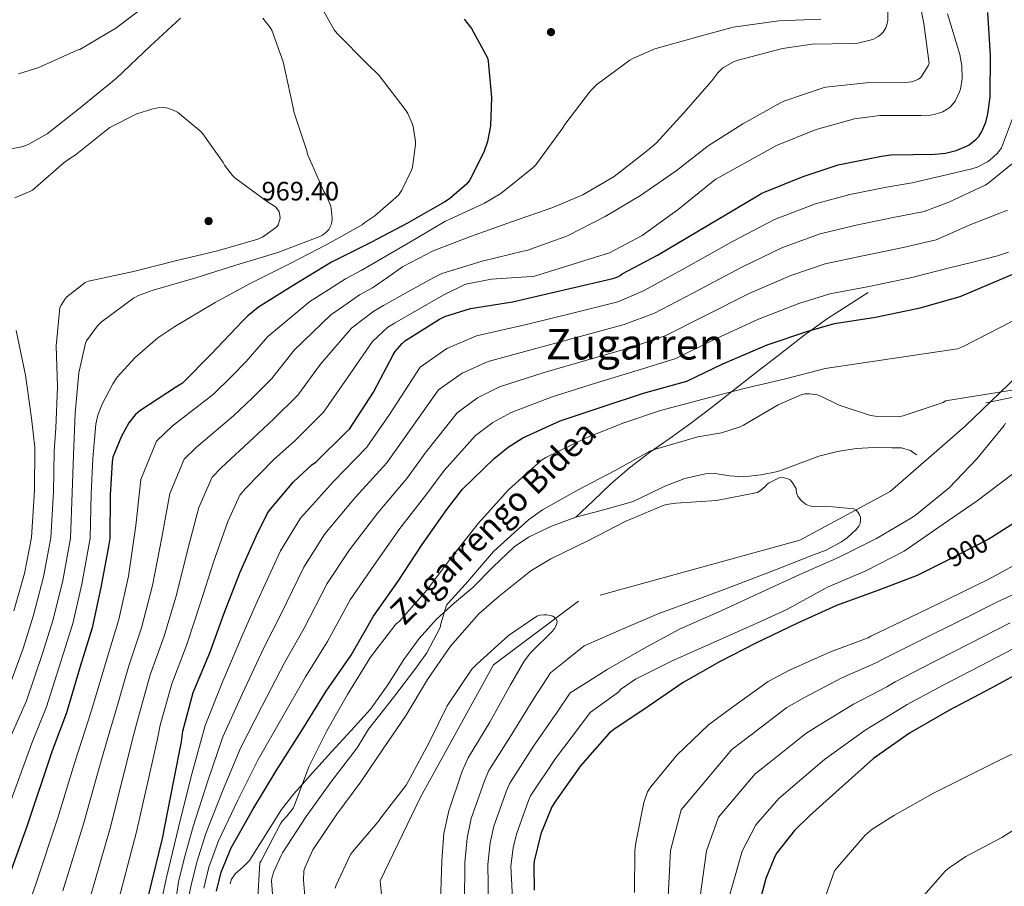
# Model space of a CAD drawing. Extents: x 613878 to 620752, y 757347 to 762090.
# Drawn here: x 616029 to 616399, y 761438 to 761764 of the extents above; entities that cross this region are included whole.
import ezdxf
from ezdxf.enums import TextEntityAlignment as Align

# ---------------------------------------------------------------- set-up
doc = ezdxf.new("R2010")
doc.units = 0
doc.header["$MEASUREMENT"] = 0
doc.linetypes.add('DGN Style 3', pattern=[109.017328, 77.86952000000001, -31.147808])
doc.linetypes.add('DGN Style 5', pattern=[54.508663999999996, 23.360856, -31.147808])
for name, color, linetype in [('Nivel 11', 7, 'Continuous'), ('Nivel 21', 7, 'Continuous'), ('Nivel 22', 7, 'Continuous'), ('Nivel 4', 7, 'Continuous'), ('Nivel 41', 7, 'Continuous'), ('Nivel 44', 7, 'Continuous'), ('Nivel 45', 7, 'Continuous'), ('Nivel 5', 7, 'Continuous'), ('Nivel 7', 7, 'Continuous')]:
    doc.layers.add(name, color=color, linetype=linetype)
doc.styles.add('Style-arial', font='arial.shx', dxfattribs={"bigfont": 'arialbig.shx'})
doc.styles.add('Style-ariali', font='ariali.shx', dxfattribs={"bigfont": 'arialibig.shx'})
doc.styles.add('Style-times', font='times.shx', dxfattribs={"bigfont": 'timesbig.shx'})

# ---------------------------------------------------------------- blocks, each defined once
blk = doc.blocks.new('5PATER')
at = {"layer": 'Nivel 7', "linetype": 'Continuous', "lineweight": 0}
h = blk.add_hatch(color=53, dxfattribs=at)
edge = h.paths.add_edge_path()
edge.add_ellipse((0, 0), major_axis=(-1.083559295121534, -1.122547573825238), ratio=0.999459952877763, start_angle=0, end_angle=360)

msp = doc.modelspace()

# ---------------------------------------------------------------- linework, layer by layer
at = {"layer": 'Nivel 11', "color": 142, "linetype": 'DGN Style 3', "lineweight": 13}
for points in [[(616412.521, 761637.7209999999, 893.351), (616384.6869999999, 761610.8700000001, 890), (616356.5260000001, 761586.311, 888.186), (616322.47, 761567.973, 885), (616239.2960000001, 761545.051, 882.362), (616207.328, 761521.1410000001, 880), (616179.821, 761471.342, 880), (616164.7579999999, 761439.8900000001, 878.155), (616169.3589999999, 761393.585, 875)], [(616392.453, 761619.605, 890), (616426.2609999999, 761626.649, 894.991), (616481.9040000001, 761616.084, 895), (616522.051, 761599.179, 900), (616561.493, 761578.754, 905), (616614.318, 761566.0760000001, 910)]]:
    msp.add_polyline3d(points, dxfattribs=at)
at = {"layer": 'Nivel 21', "color": 7, "linetype": 'DGN Style 3', "lineweight": 0}
for points in [[(616238.315, 761576.587, 885.903), (616244.8430000001, 761582.7949999999, 887.279), (616251.371, 761589.003, 888.655), (616258.5090000001, 761595.1680000001, 889.943), (616266.027, 761600.9070000001, 891.087), (616273.777, 761606.324, 891.976), (616281.4510000001, 761611.787, 892.943), (616289.163, 761617.7579999999, 894.6370000000001), (616296.875, 761623.7550000001, 896.399), (616306.119, 761630.9539999999, 898.157), (616315.371, 761638.155, 899.855), (616323.98, 761644.9340000001, 901.479), (616332.9070000001, 761651.3389999999, 902.735), (616340.523, 761656.2350000001, 903.407), (616348.139, 761661.131, 904.0790000000001)], [(616238.315, 761576.587, 885.903), (616249.149, 761579.46, 885.633), (616259.8829999999, 761582.4750000001, 885.647), (616265.828, 761585.3300000001, 885.7280000000001), (616271.787, 761588.2990000001, 885.903), (616279.321, 761591.094, 886.384), (616287.0830000001, 761592.9070000001, 886.863), (616290.6740000001, 761592.969, 886.95), (616296.085, 761592.1400000001, 886.98), (616301.483, 761591.7550000001, 886.927), (616307.8759999999, 761592.4610000001, 886.6270000000001), (616314.219, 761593.8030000001, 886.415), (616321.9809999999, 761596.6950000001, 886.63), (616329.7069999999, 761599.5630000001, 886.991), (616336.672, 761601.247, 887.331), (616343.723, 761602.379, 887.759), (616350.4070000001, 761602.774, 888.309), (616357.0989999999, 761602.699, 888.9110000000001), (616360.7390000001, 761602.6640000001, 889.399), (616364.075, 761601.675, 889.615), (616365.291, 761600.8430000001, 889.519), (616366.507, 761600.0109999999, 889.423)], [(616108.372, 761438.7, 899.398), (616108.7790000001, 761440.459, 899.279), (616110.209, 761442.567, 899.192), (616113.021, 761445.0079999999, 899.111), (616115.6270000001, 761447.5630000001, 898.703), (616123.591, 761460.2860000001, 896.845), (616127.6300000001, 761466.648, 895.979), (616132.203, 761472.587, 895.3000000000001), (616135.48, 761476.26, 895), (616139.2790000001, 761480.5179999999, 894.83), (616146.4110000001, 761488.395, 894.9), (616153.7960000001, 761496.3740000001, 895.226), (616161.131, 761504.395, 895.503), (616167.592, 761513.581, 894.3870000000001), (616173.611, 761523.0830000001, 892.943), (616179.425, 761530.9369999999, 891.4350000000001), (616185.835, 761538.315, 889.999), (616192.6100000001, 761544.355, 889.124), (616199.531, 761550.219, 888.527), (616207.2150000001, 761557.9010000001, 888.015), (616215.1470000001, 761565.4510000001, 887.503), (616220.456, 761569.121, 887.116), (616229.1810000001, 761573.271, 886.46), (616238.315, 761576.587, 885.903)]]:
    msp.add_polyline3d(points, dxfattribs=at)
at = {"layer": 'Nivel 22', "color": 30, "linetype": 'DGN Style 5', "lineweight": 30, "elevation": 900, "flags": 128}
msp.add_lwpolyline([(616394.6200000001, 761568.9950000001), (616393.3430000001, 761568.1910000001), (616376.3459999999, 761559.571)], dxfattribs=at)
at = {"layer": 'Nivel 4', "color": 30, "linetype": 'Continuous', "lineweight": 30, "flags": 128}
for points, elevation in [([(616076.223, 761428.6070000001), (616082.8470000001, 761455.807), (616087.0390000001, 761476.9269999999), (616089.983, 761492.095), (616090.527, 761496.159), (616094.3670000001, 761510.6229999999), (616100.639, 761525.631), (616106.0789999999, 761540.5430000001), (616111.9029999999, 761555.679), (616118.271, 761569.663), (616122.335, 761578.047), (616123.2949999999, 761579.5190000001), (616132.1270000001, 761589.919), (616139.1669999999, 761596.351), (616140.479, 761597.2790000001), (616152.0630000001, 761608.639), (616153.119, 761609.727), (616162.2069999999, 761623.615), (616169.5989999999, 761637.631), (616170.399, 761638.879), (616172.959, 761641.8870000001), (616174.2390000001, 761643.007), (616186.9750000001, 761651.0390000001), (616188.9909999999, 761652.0630000001), (616198.719, 761655.007), (616214.4310000001, 761657.567), (616252.2550000001, 761666.3030000001), (616254.111, 761666.943), (616254.943, 761667.4550000001), (616255.6470000001, 761668.0630000001), (616268.9269999999, 761675.135), (616306.6229999999, 761697.439), (616308.2550000001, 761698.3670000001), (616323.743, 761704.639), (616336.9269999999, 761709.023), (616353.183, 761712.287), (616356.703, 761712.8630000001), (616373.2790000001, 761713.119), (616377.2790000001, 761713.439), (616381.2790000001, 761714.399), (616384.895, 761715.9029999999), (616386.1429999999, 761716.639), (616388.831, 761718.719), (616389.7590000001, 761719.7749999999), (616390.879, 761721.567), (616392.3829999999, 761725.1510000001), (616393.247, 761728.2550000001), (616394.111, 761734.527), (616394.2390000001, 761750.111), (616393.1510000001, 761766.399)], 925), ([(616196.3189999999, 761763.8389999999), (616199.071, 761760.3189999999), (616205.087, 761749.3430000001), (616205.375, 761748.031), (616206.591, 761734.4310000001), (616206.175, 761723.679), (616205.0549999999, 761717.8230000001), (616203.743, 761713.855), (616198.335, 761703.199), (616197.183, 761701.855), (616190.783, 761696.223), (616189.087, 761695.1670000001), (616174.9750000001, 761687.135), (616161.4709999999, 761679.9990000001), (616146.399, 761672.415), (616132.0630000001, 761663.7110000001), (616118.943, 761655.5830000001), (616114.9110000001, 761652.3189999999), (616112.959, 761650.271), (616101.2150000001, 761637.8870000001), (616090.335, 761627.0390000001), (616088.1910000001, 761625.567), (616074.335, 761616.639), (616072.639, 761615.071), (616070.2390000001, 761612.031), (616067.423, 761607.1030000001), (616064.2550000001, 761599.1030000001), (616063.935, 761597.375), (616063.199, 761584.895), (616063.007, 761568.575), (616062.591, 761565.5989999999), (616059.743, 761550.1429999999), (616056.479, 761534.9750000001), (616051.967, 761520.5109999999), (616046.783, 761503.0390000001), (616041.3430000001, 761488.703), (616031.871, 761460.287), (616012.831, 761407.679)], 950), ([(616103.135, 761435.935), (616104.9269999999, 761443.1030000001), (616108.6710000001, 761452.287), (616116.831, 761466.7509999999), (616125.567, 761481.247), (616135.199, 761496.351), (616144.4469999999, 761511.135), (616153.7590000001, 761524.7350000001), (616162.2069999999, 761539.327), (616171.487, 761552.479), (616180.479, 761566.3670000001), (616189.791, 761579.487), (616195.7110000001, 761587.1030000001), (616207.551, 761598.6869999999), (616212.7990000001, 761602.943), (616218.3670000001, 761606.399), (616232.415, 761612.7990000001), (616248.5109999999, 761618.2069999999), (616263.743, 761623.199), (616278.591, 761627.3589999999), (616279.967, 761627.7749999999), (616293.5349999999, 761634.2390000001), (616310.2069999999, 761641.3430000001), (616325.183, 761646.3670000001), (616335.5830000001, 761649.375), (616351.007, 761651.8389999999), (616367.743, 761655.3589999999), (616382.8470000001, 761659.5830000001), (616397.5989999999, 761665.8230000001), (616411.551, 761671.7749999999)], 900), ([(616406.399, 761576.415), (616394.6200000001, 761568.9950000001)], 900), ([(616376.3459999999, 761559.571), (616366.591, 761554.6229999999), (616351.807, 761549.0549999999), (616336.351, 761543.3910000001), (616321.375, 761536.6070000001), (616306.0149999999, 761529.2150000001), (616292.287, 761522.175), (616278.655, 761514.4310000001), (616265.8870000001, 761505.727), (616252.5430000001, 761496.7990000001), (616250.783, 761495.3589999999), (616240.031, 761483.071), (616230.8470000001, 761470.1429999999), (616229.311, 761467.6470000001), (616225.183, 761457.5349999999)], 900), ([(616407.906, 761519.551), (616394.399, 761512.287), (616378.591, 761503.967), (616363.7749999999, 761495.423), (616350.2069999999, 761485.919), (616337.311, 761474.3670000001), (616326.111, 761464.351), (616320.4469999999, 761458.7509999999), (616313.8870000001, 761450.399), (616313.087, 761449.0549999999), (616309.663, 761440.7990000001), (616305.791, 761426.111)], 925), ([(616225.183, 761457.5349999999), (616222.655, 761447.2949999999), (616222.463, 761445.663), (616222.655, 761436.3829999999)], 900)]:
    msp.add_lwpolyline(points, dxfattribs=dict(at, elevation=elevation))
at = {"layer": 'Nivel 5', "color": 30, "linetype": 'Continuous', "lineweight": 0, "flags": 128}
for points, elevation in [([(616366.021, 761778.288), (616369.1570000001, 761762.256), (616371.173, 761747.1840000001), (616370.7890000001, 761746.2239999999), (616368.0050000001, 761741.936), (616367.1410000001, 761741.2960000001), (616365.605, 761740.6240000001), (616364.517, 761740.304), (616363.3330000001, 761740.1440000001), (616347.4610000001, 761739.952), (616332.2609999999, 761738.3200000001), (616331.237, 761738.064), (616316.453, 761733.0079999999), (616315.237, 761732.3999999999), (616301.0930000001, 761724.496), (616288.037, 761716.24), (616275.973, 761706.8), (616262.565, 761697.4880000001), (616249.317, 761689.6159999999), (616235.1410000001, 761682.3840000001), (616219.8770000001, 761676.912)], 935), ([(616355.685, 761777.648), (616355.6529999999, 761763.408), (616355.2690000001, 761761.648), (616354.821, 761760.5279999999), (616353.8289999999, 761758.9920000001), (616352.933, 761758.0959999999), (616351.909, 761757.328), (616350.213, 761756.368), (616348.997, 761755.888), (616344.3570000001, 761754.8319999999), (616342.3090000001, 761754.6400000001), (616327.173, 761754.3840000001), (616316.0050000001, 761752.7520000001), (616299.301, 761748.4639999999), (616297.861, 761747.888), (616293.605, 761745.52), (616291.717, 761743.696), (616289.413, 761740.656), (616278.821, 761728.4639999999), (616268.517, 761717.264), (616265.2209999999, 761714.5120000001), (616252.7409999999, 761704.72), (616240.9010000001, 761697.808), (616229.669, 761693.0719999999)], 940), ([(616139.685, 761773.737), (616147.3970000001, 761759.881), (616148.4850000001, 761758.4410000001), (616159.973, 761746.8570000001), (616164.325, 761742.601), (616174.0530000001, 761729.8970000001), (616175.1089999999, 761728.361), (616176.8049999999, 761724.649), (616177.1570000001, 761723.497), (616178.021, 761717.801), (616178.0530000001, 761716.649), (616176.837, 761708.2010000001), (616176.4850000001, 761707.0490000001), (616172.9010000001, 761699.5930000001), (616171.621, 761697.673), (616162.757, 761689.8970000001), (616158.885, 761687.337), (616157.9890000001, 761686.5689999999), (616144.709, 761679.1130000001), (616131.1089999999, 761672.105), (616115.8770000001, 761664.425), (616102.6610000001, 761657.257), (616087.5249999999, 761648.233), (616081.125, 761644.041), (616072.4210000001, 761636.5530000001), (616065.8289999999, 761629.2250000001), (616064.1329999999, 761626.7930000001), (616060.1329999999, 761619.1130000001), (616058.5970000001, 761614.953), (616057.861, 761611.5930000001), (616056.6710000001, 761598.72), (616056.0819999999, 761585.315), (616055.6529999999, 761568.662), (616052.544, 761551.469), (616049.0970000001, 761536.564), (616044.791, 761522.7490000001), (616039.2380000001, 761505.277), (616033.6780000001, 761491.611), (616023.375, 761463.119)], 955), ([(616028.6769999999, 761743.2409999999), (616036.3570000001, 761745.6089999999), (616050.7890000001, 761752.1370000001), (616051.7490000001, 761752.4569999999), (616065.2849999999, 761760.3929999999), (616078.0530000001, 761770.1529999999)], 955), ([(616019.2050000001, 761713.7050000001), (616030.5009999999, 761716.0090000001), (616032.645, 761716.777), (616039.4610000001, 761720.713), (616051.9410000001, 761730.537), (616065.605, 761741.673), (616078.213, 761753.6410000001), (616089.605, 761764.2650000001)], 960), ([(616120.581, 761764.2650000001), (616123.365, 761760.649), (616123.9410000001, 761759.6570000001), (616128.2930000001, 761747.753), (616131.7490000001, 761731.689), (616132.3570000001, 761728.649), (616137.0930000001, 761714.3770000001), (616137.413, 761713.065), (616143.557, 761698.9850000001), (616144.4850000001, 761697.4170000001), (616146.021, 761693.8330000001), (616146.3090000001, 761692.777), (616146.6610000001, 761688.9369999999), (616146.565, 761687.4650000001), (616146.3090000001, 761686.537), (616145.3489999999, 761684.777), (616144.325, 761683.625), (616143.013, 761682.665), (616141.9890000001, 761682.121), (616126.277, 761676.169), (616110.469, 761671.337), (616095.429, 761666.537), (616079.365, 761661.993), (616073.861, 761659.913), (616071.973, 761658.889), (616059.845, 761649.9610000001), (616058.405, 761648.585), (616054.341, 761642.8570000001), (616053.925, 761642.0249999999), (616051.429, 761630.825), (616049.9890000001, 761615.6570000001), (616049.4070000001, 761600.065), (616048.9650000001, 761585.7350000001), (616048.2990000001, 761568.7479999999), (616045.3459999999, 761552.7960000001), (616041.7150000001, 761538.152), (616037.615, 761524.9880000001), (616031.6939999999, 761507.5160000001), (616026.014, 761494.52)], 960), ([(616030.149, 761424.006), (616035.186, 761438.601), (616043.477, 761463.621), (616049.754, 761484.1640000001), (616053.932, 761496.9210000001), (616056.5730000001, 761505.173), (616062.176, 761524.0760000001), (616066.3910000001, 761538.125), (616070.1429999999, 761554.3700000001), (616072.8740000001, 761573.452), (616074.7390000001, 761590.7650000001), (616080.656, 761605.229), (616086.5149999999, 761610.753), (616101.9909999999, 761622.9029999999), (616108.841, 761629.54), (616114.3130000001, 761635.121), (616122.463, 761644.5760000001), (616138.2890000001, 761657.7010000001), (616144.006, 761661.341), (616151.632, 761666.2609999999), (616157.611, 761669.3729999999), (616166.8559999999, 761674.774), (616176.101, 761680.176), (616189.061, 761687.824), (616203.909, 761694.6400000001), (616210.085, 761698.256), (616222.2450000001, 761708.0800000001), (616223.301, 761709.104), (616233.381, 761722.96), (616234.1170000001, 761724.24), (616243.845, 761736.9439999999), (616246.149, 761739.216), (616258.533, 761748.432), (616259.6529999999, 761749.104), (616267.9410000001, 761752.6240000001), (616284.101, 761757.2320000001), (616297.477, 761760.8160000001), (616314.5970000001, 761763.216), (616330.3729999999, 761763.8559999999)], 945), ([(616065.9639999999, 761431.105), (616073.004, 761457.7609999999), (616077.7180000001, 761478.736), (616080.97, 761493.301), (616082.0390000001, 761498.413), (616086.3189999999, 761513.986), (616092.077, 761528.754), (616097.095, 761544), (616102.146, 761560.122), (616107.388, 761574.9380000001), (616111.915, 761584.8430000001), (616114.1000000001, 761587.328), (616124.5930000001, 761598.165), (616132.5700000001, 761605.344), (616143.4180000001, 761616.075), (616152.271, 761628.855), (616161.7720000001, 761642.649), (616163.801, 761644.494), (616167.6270000001, 761647.9809999999), (616170.0819999999, 761649.5989999999), (616179.2520000001, 761654.8400000001), (616188.4210000001, 761660.0800000001), (616196.3570000001, 761663.952), (616197.381, 761664.304), (616206.629, 761666.064), (616221.669, 761667.0560000001), (616222.693, 761667.152), (616250.9809999999, 761675.952), (616263.237, 761682.544), (616276.773, 761692.304), (616289.9569999999, 761702.896), (616290.949, 761703.632), (616313.7010000001, 761716.304), (616328.6130000001, 761722.352), (616343.1089999999, 761726.3200000001), (616352.581, 761727.568), (616368.0689999999, 761727.6640000001), (616371.621, 761727.7920000001), (616372.997, 761728.0160000001), (616376.2609999999, 761729.04), (616377.9569999999, 761729.936), (616378.9809999999, 761730.736), (616379.8130000001, 761731.568), (616380.933, 761733.0079999999), (616382.5970000001, 761736.5279999999), (616382.9169999999, 761737.5519999999), (616383.493, 761741.4880000001), (616383.365, 761746.256), (616382.6610000001, 761750.5760000001), (616378.085, 761765.8400000001)], 930), ([(616027.301, 761696.649), (616032.997, 761699.017), (616033.9890000001, 761699.5930000001), (616045.925, 761709.8970000001), (616048.389, 761711.7209999999), (616050.085, 761712.649), (616061.925, 761722.281), (616063.013, 761723.1130000001), (616073.2209999999, 761728.233), (616078.8530000001, 761730.057), (616081.0930000001, 761730.473), (616083.3330000001, 761730.5689999999), (616084.933, 761730.3770000001), (616087.5249999999, 761729.385), (616088.4850000001, 761728.8729999999), (616097.2209999999, 761721.5449999999), (616097.9890000001, 761720.713), (616105.6370000001, 761709.929), (616106.149, 761708.969), (616109.1570000001, 761705.0970000001), (616110.021, 761704.233), (616122.3090000001, 761695.209), (616124.997, 761693.577), (616125.669, 761693.033), (616126.7890000001, 761691.369), (616127.077, 761689.321), (616127.0449999999, 761688.4890000001), (616126.341, 761686.5050000001), (616125.861, 761685.737), (616120.453, 761681.929), (616118.7250000001, 761681.065), (616103.557, 761676.777), (616088.2609999999, 761673.129), (616071.9410000001, 761668.905), (616055.077, 761665.321), (616053.7649999999, 761664.841), (616046.949, 761659.433), (616046.213, 761658.6329999999), (616044.7409999999, 761656.361), (616044.2930000001, 761655.433), (616042.8530000001, 761641.0009999999), (616043.3330000001, 761625.5449999999), (616042.7890000001, 761610.057), (616042.1429999999, 761601.4110000001), (616041.8489999999, 761586.1540000001), (616040.946, 761568.835), (616038.1470000001, 761554.122), (616034.3330000001, 761539.7409999999), (616030.44, 761527.226), (616024.149, 761509.754)], 965), ([(616077.399, 761408.058), (616084.1869999999, 761440.672), (616086.6070000001, 761450.5719999999), (616089.5889999999, 761463.0519999999), (616094.0789999999, 761480.463), (616098.885, 761498.2620000001), (616105.521, 761514.916), (616113.02, 761532.6529999999), (616118.585, 761545.0989999999), (616127.25, 761563.993), (616134.7579999999, 761576.26), (616147.1030000001, 761590.0560000001), (616159.685, 761602.888), (616168.1969999999, 761615.2250000001), (616179.6969999999, 761633.034), (616189.824, 761639.959), (616200.8929999999, 761644.754), (616220.213, 761649.118), (616236.9990000001, 761653.3330000001), (616254.1100000001, 761657.5800000001), (616263.7820000001, 761661.747), (616278.4369999999, 761669.6710000001), (616297.1710000001, 761680.203), (616312.993, 761688.514), (616328.399, 761694.3470000001), (616341.3189999999, 761697.902), (616355.065, 761700.6939999999), (616364.798, 761702.2509999999), (616375.9979999999, 761704.8940000001), (616387.1980000001, 761707.537), (616389.2139999999, 761708.2409999999), (616393.054, 761710.1610000001), (616393.9180000001, 761710.7690000001), (616396.6699999999, 761713.297), (616397.7579999999, 761714.577), (616398.3659999999, 761715.5050000001), (616403.966, 761730.513)], 920), ([(616405.0860000001, 761711.665), (616393.1499999999, 761702.0009999999), (616392.19, 761701.4569999999), (616378.494, 761695.057), (616373.902, 761693.3200000001), (616369.31, 761691.584), (616358.2339999999, 761689.3600000001), (616343.7409999999, 761686.3859999999), (616330.1950000001, 761683.104), (616316.04, 761677.977), (616300.4299999999, 761670.4880000001), (616282.212, 761660.8130000001), (616267.828, 761653.254), (616256.5179999999, 761648.9850000001), (616239.8770000001, 761644.5519999999)], 915), ([(616229.669, 761693.0719999999), (616214.5009999999, 761687.76), (616198.7250000001, 761682.064), (616184.645, 761676.7520000001), (616173.1570000001, 761670.7039999999), (616167.462, 761666.743), (616161.7679999999, 761662.7820000001), (616156.9639999999, 761660.1680000001), (616150.604, 761655.7250000001), (616146.1170000001, 761652.6840000001), (616132.399, 761639.3360000001), (616124.0149999999, 761628.7720000001), (616116.7509999999, 761621.4750000001), (616109.5249999999, 761614.6570000001), (616095.71, 761602.9450000001), (616091.0760000001, 761598.4340000001), (616085.622, 761585.4890000001), (616082.631, 761569.0090000001), (616079.1270000001, 761550.913), (616074.953, 761535.0009999999), (616070.2239999999, 761520.713), (616065.0619999999, 761502.9199999999), (616062.9450000001, 761495.7139999999), (616059.075, 761482.355), (616053.3189999999, 761461.6680000001), (616045.4450000001, 761436.102)], 940), ([(616091.294, 761426.801), (616093.6610000001, 761438.3030000001), (616095.767, 761446.837), (616099.1300000001, 761457.669), (616105.4550000001, 761473.6070000001), (616112.226, 761489.7550000001), (616120.3600000001, 761505.6329999999), (616128.733, 761521.8940000001), (616136.172, 761534.9170000001), (616144.729, 761551.6599999999), (616153.1229999999, 761564.369), (616163.791, 761578.2110000001), (616174.7380000001, 761591.1869999999), (616181.9539999999, 761601.1640000001), (616193.6240000001, 761615.861), (616201.311, 761621.4510000001), (616209.6300000001, 761625.577), (616226.314, 761630.959), (616242.7550000001, 761635.77), (616258.9269999999, 761640.389), (616271.875, 761644.7609999999), (616285.986, 761651.9550000001), (616303.689, 761660.773), (616319.088, 761667.4410000001), (616331.9909999999, 761671.861), (616346.163, 761674.871), (616361.4040000001, 761678.027), (616373.8230000001, 761680.9170000001), (616379.9979999999, 761683.635), (616386.1740000001, 761686.3530000001), (616400.638, 761692.017)], 910), ([(616219.8770000001, 761676.912), (616218.4369999999, 761676.592), (616203.077, 761672.848), (616187.8770000001, 761668.176), (616184.869, 761666.736), (616175.3970000001, 761661.463), (616165.925, 761656.19), (616162.2949999999, 761654.074), (616157.203, 761650.1100000001), (616153.9439999999, 761647.666), (616142.335, 761634.095), (616133.716, 761622.4240000001), (616124.6599999999, 761613.409), (616117.0590000001, 761606.4110000001), (616104.905, 761595.1359999999), (616101.4950000001, 761591.638), (616096.5050000001, 761580.2139999999), (616092.389, 761564.565), (616088.111, 761547.4569999999), (616083.5149999999, 761531.878), (616078.271, 761517.3489999999), (616073.55, 761500.666), (616071.9569999999, 761494.5079999999), (616068.3970000001, 761480.5449999999), (616063.162, 761459.7139999999), (616055.7050000001, 761433.604)], 935), ([(616098.398, 761437.119), (616100.3470000001, 761444.97), (616103.9010000001, 761454.9780000001), (616111.1429999999, 761470.179), (616118.8970000001, 761485.5009999999), (616127.7790000001, 761500.9920000001), (616136.5900000001, 761516.5150000001), (616144.9650000001, 761529.8260000001), (616153.4680000001, 761545.493), (616162.3049999999, 761558.4240000001), (616172.135, 761572.2890000001), (616182.2649999999, 761585.337), (616188.8319999999, 761594.1340000001), (616200.587, 761607.274), (616207.0549999999, 761612.1969999999), (616213.9990000001, 761615.9880000001), (616229.3640000001, 761621.879), (616245.6329999999, 761626.9890000001), (616261.335, 761631.794), (616275.9210000001, 761636.2679999999), (616289.7609999999, 761643.0970000001), (616306.9480000001, 761651.058), (616322.135, 761656.9040000001), (616333.787, 761660.618), (616348.585, 761663.355), (616364.5730000001, 761666.693), (616378.335, 761670.25), (616387.5700000001, 761672.5290000001), (616396.8060000001, 761674.808), (616400.902, 761676.1840000001)], 905), ([(616118.612, 761431.6570000001), (616119.5079999999, 761446.6969999999), (616119.9240000001, 761447.433), (616127.1880000001, 761461.3530000001), (616127.892, 761462.3130000001), (616129.78, 761464.2650000001), (616131.956, 761467.2409999999), (616132.5320000001, 761468.3289999999), (616137.908, 761482.7930000001), (616144.692, 761496.2650000001), (616152.436, 761509.8970000001), (616161.108, 761523.9450000001), (616170.612, 761536.361), (616171.9240000001, 761537.5449999999), (616182.2280000001, 761549.193), (616191.3160000001, 761561.2250000001), (616201.5560000001, 761574.217), (616212.916, 761586.889), (616225.396, 761598.057), (616227.0279999999, 761599.0490000001), (616241.908, 761606.281), (616255.892, 761611.977), (616270.132, 761616.7450000001), (616286.1640000001, 761620.9369999999), (616301.524, 761625.0009999999), (616316.628, 761628.425), (616332.0519999999, 761632.4890000001), (616381.8119999999, 761639.881), (616383.7, 761640.585), (616398.0360000001, 761648.0090000001), (616412.1159999999, 761655.337)], 895), ([(616027.909, 761646.825), (616031.3970000001, 761629.9610000001), (616033.5730000001, 761613.7690000001), (616034.879, 761602.756), (616034.7320000001, 761586.574), (616033.592, 761568.9210000001), (616030.949, 761555.449), (616026.9510000001, 761541.3289999999)], 970), ([(616239.8770000001, 761644.5519999999), (616223.263, 761640.038), (616205.2620000001, 761635.165), (616195.568, 761630.7050000001), (616186.6599999999, 761624.4469999999), (616175.075, 761608.1950000001), (616167.212, 761597.038), (616155.4469999999, 761584.1340000001), (616143.94, 761570.315), (616135.9890000001, 761557.8260000001), (616127.378, 761540.0079999999), (616120.8770000001, 761527.274), (616112.94, 761510.2749999999), (616105.5560000001, 761494.0079999999), (616099.767, 761477.0349999999), (616094.3600000001, 761460.361), (616091.1869999999, 761448.7050000001), (616088.9240000001, 761439.4880000001), (616084.378, 761408.085)], 915), ([(616124.5959999999, 761430.281), (616123.7960000001, 761439.8489999999), (616123.956, 761440.905), (616124.7239999999, 761443.433), (616127.5719999999, 761449.673), (616128.0519999999, 761450.4410000001), (616136.9480000001, 761464.0090000001), (616146.1640000001, 761477.0009999999), (616156.1159999999, 761489.8330000001), (616160.308, 761496.8729999999), (616169.6840000001, 761508.8090000001), (616178.932, 761520.8729999999), (616179.348, 761521.6410000001), (616182.2280000001, 761525.577), (616187.2520000001, 761535.081), (616187.476, 761536.4890000001), (616189.652, 761543.4650000001), (616190.26, 761544.3289999999), (616196.852, 761551.4650000001), (616207.348, 761563.6570000001), (616220.4680000001, 761575.561), (616225.78, 761579.3049999999), (616239.22, 761586.825), (616252.8200000001, 761593.993), (616266.1000000001, 761601.3530000001), (616268.1799999999, 761602.121), (616284.212, 761606.8570000001), (616293.0120000001, 761608.297), (616300.1159999999, 761610.601), (616301.3319999999, 761611.1769999999), (616314.3559999999, 761618.889), (616323.284, 761622.729), (616324.4680000001, 761622.9210000001), (616326.196, 761622.9850000001), (616329.172, 761622.5689999999)], 890), ([(616329.172, 761622.5689999999), (616330.4199999999, 761622.1529999999), (616337.3, 761618.7609999999), (616349.108, 761614.825), (616350.7720000001, 761614.601), (616360.0519999999, 761614.5050000001), (616361.396, 761614.729), (616376.436, 761619.6570000001), (616377.3319999999, 761620.297), (616402.2280000001, 761624.3929999999)], 890), ([(616399.892, 761611.913), (616399.3800000001, 761611.1130000001), (616389.044, 761598.5689999999), (616378.612, 761587.5930000001), (616365.8759999999, 761577.2250000001), (616364.436, 761576.3289999999), (616351.3800000001, 761568.585), (616337.3, 761561.6089999999), (616322.4839999999, 761555.081), (616308.372, 761548.5530000001), (616293.1399999999, 761541.513), (616277.2039999999, 761534.5050000001), (616263.828, 761527.2409999999), (616250.0360000001, 761519.3049999999), (616243.1159999999, 761514.9480000001), (616236.1969999999, 761510.592), (616231.2579999999, 761503.3360000001), (616222.399, 761490.456), (616213.4380000001, 761476.592), (616212.202, 761473.771), (616207.4580000001, 761460.3740000001), (616206.0800000001, 761454.102), (616205.182, 761446.048), (616205.4909999999, 761431.244)], 890), ([(616402.612, 761592.8729999999), (616389.236, 761582.7930000001), (616376.3400000001, 761573.993), (616361.7479999999, 761563.881), (616347.284, 761556.3929999999), (616332.916, 761550.345), (616331.476, 761549.513), (616317.3319999999, 761541.7690000001), (616303.5719999999, 761535.5290000001), (616289.108, 761529.0970000001), (616274.26, 761522.5050000001), (616260.6599999999, 761515.689), (616255.092, 761511.7849999999), (616254.388, 761510.9850000001), (616249.0279999999, 761507.0530000001), (616243.6680000001, 761503.121), (616240.0349999999, 761498.2220000001), (616230.619, 761485.9240000001), (616221.2579999999, 761471.8330000001), (616220.507, 761470.098), (616215.9510000001, 761457.4569999999), (616214.764, 761452.307), (616213.8330000001, 761445.345), (616214.5530000001, 761430.9469999999)], 895), ([(616137.0120000001, 761426.6329999999), (616135.892, 761440.105), (616136.0519999999, 761443.6570000001), (616136.372, 761444.7450000001), (616139.348, 761451.497), (616139.9240000001, 761452.297), (616148.4040000001, 761464.905), (616157.396, 761477.065), (616165.8759999999, 761489.5449999999), (616174.548, 761502.217), (616182.548, 761515.625), (616191.1240000001, 761528.1370000001), (616201.844, 761540.2650000001), (616209.396, 761546.8570000001), (616221.3640000001, 761556.425), (616228.8840000001, 761560.969), (616243.092, 761567.881), (616256.852, 761574.953), (616271.06, 761581.033), (616272.372, 761581.385), (616275.828, 761581.865), (616291.156, 761582.825), (616306.612, 761585.8970000001), (616308.1799999999, 761586.9850000001), (616309.6840000001, 761588.361), (616310.196, 761589.0009999999)], 885), ([(616310.196, 761589.0009999999), (616310.932, 761589.513), (616315.0279999999, 761591.4650000001), (616316.5959999999, 761591.369), (616317.716, 761591.1130000001), (616318.8999999999, 761590.665), (616319.54, 761589.8970000001), (616321.1399999999, 761587.4010000001), (616321.1399999999, 761586.5689999999), (616321.3319999999, 761585.385), (616321.716, 761584.5530000001), (616322.3559999999, 761583.561), (616323.2520000001, 761582.5689999999), (616324.852, 761581.321), (616326.196, 761580.8090000001), (616327.412, 761580.5530000001), (616328.212, 761580.4890000001), (616332.3400000001, 761580.6810000001), (616342.7720000001, 761579.753), (616343.7, 761579.209), (616344.308, 761578.537), (616344.98, 761577.4809999999), (616345.3, 761576.585), (616345.3640000001, 761575.5930000001), (616345.172, 761574.217), (616344.692, 761573.2250000001), (616343.6359999999, 761571.9450000001), (616340.244, 761568.777), (616338.132, 761567.273), (616332.4040000001, 761564.233), (616327.7, 761562.473), (616313.3, 761556.841), (616298.2919999999, 761550.9850000001), (616283.8600000001, 761545.6410000001), (616269.4920000001, 761540.3289999999), (616255.476, 761534.3770000001), (616241.396, 761528.169), (616235.061, 761523.1159999999), (616228.726, 761518.0630000001), (616222.48, 761508.4510000001), (616214.179, 761494.987), (616205.618, 761481.351), (616203.896, 761477.4439999999), (616198.9639999999, 761463.29), (616197.396, 761455.898), (616196.53, 761446.7509999999), (616196.429, 761431.541)], 885), ([(616408.294, 761561.304), (616393.5419999999, 761553.304), (616378.3740000001, 761545.848), (616363.9099999999, 761538.872), (616349.19, 761531.8), (616348.23, 761531.288), (616333.99, 761525.9439999999), (616318.598, 761519.128), (616310.6300000001, 761514.808), (616296.8700000001, 761504.888), (616288.1340000001, 761498.52), (616276.2620000001, 761487.1599999999), (616266.47, 761475.1599999999)], 905), ([(616413.19, 761552.2760000001), (616397.5800000001, 761545.088), (616382.412, 761537.4750000001), (616367.997, 761530.365), (616353.757, 761523.237), (616351.7039999999, 761522.0320000001), (616338.3319999999, 761516.139), (616324.2110000001, 761508.7749999999), (616317.676, 761505.034), (616304.227, 761494.7960000001), (616296.95, 761489.307), (616277.923, 761466.56), (616273.929, 761451.2380000001), (616272.24, 761419.098)], 910), ([(616187.3670000001, 761431.838), (616187.879, 761447.4539999999), (616188.7110000001, 761457.6939999999), (616190.4709999999, 761466.206), (616195.591, 761481.118), (616197.7990000001, 761486.1100000001), (616205.959, 761499.5179999999), (616213.703, 761513.5660000001), (616218.8870000001, 761522.462), (616221.2550000001, 761525.534), (616229.4469999999, 761533.726), (616230.247, 761534.75), (616230.983, 761536.0619999999), (616231.271, 761537.4380000001), (616230.7590000001, 761538.494), (616229.6070000001, 761539.3260000001), (616228.679, 761539.6780000001), (616227.3030000001, 761539.902), (616226.247, 761539.9340000001), (616224.8389999999, 761539.7420000001), (616223.655, 761539.358), (616212.967, 761532.158), (616201.031, 761521.2779999999), (616199.1429999999, 761519.486), (616189.8630000001, 761505.662), (616183.111, 761491.9340000001), (616175.943, 761478.5900000001), (616174.439, 761475.8700000001), (616164.967, 761463.5179999999), (616164.3910000001, 761462.622), (616154.311, 761450.7820000001), (616153.5430000001, 761449.726), (616148.135, 761438.3019999999), (616147.7509999999, 761437.0860000001)], 880), ([(616283.142, 761420.46), (616287.4040000001, 761451.1570000001), (616291.936, 761463.7509999999), (616305.7660000001, 761480.094), (616311.584, 761484.703), (616324.7220000001, 761495.2609999999), (616329.824, 761498.422), (616342.6740000001, 761506.334), (616355.1769999999, 761512.777), (616358.324, 761514.6740000001), (616372.084, 761521.858), (616386.45, 761529.102), (616401.619, 761536.872)], 915), ([(616405.658, 761528.6570000001), (616390.4890000001, 761520.729), (616376.1710000001, 761513.351), (616362.8910000001, 761506.1100000001), (616358.6499999999, 761503.5220000001), (616347.0149999999, 761496.53), (616335.4369999999, 761488.0689999999), (616331.7679999999, 761485.4880000001), (616318.94, 761474.6100000001), (616314.581, 761470.881), (616305.949, 761460.942), (616300.879, 761451.0760000001), (616294.0430000001, 761427.2679999999)], 920), ([(616413.125, 761492.656), (616397.797, 761485.4240000001), (616372.8049999999, 761472.848), (616358.085, 761464.6240000001), (616349.7649999999, 761459.28), (616347.0449999999, 761457.0079999999), (616336.8049999999, 761445.1359999999), (616335.5249999999, 761443.6640000001), (616318.757, 761395.824)], 930), ([(616266.47, 761475.1599999999), (616265.2860000001, 761473.3360000001), (616263.9099999999, 761469.368), (616260.8700000001, 761454.2), (616260.4539999999, 761451.3200000001), (616260.358, 761435.4480000001)], 905), ([(616366.4369999999, 761431.3119999999), (616377.1570000001, 761443.5360000001), (616378.629, 761444.8160000001), (616384.933, 761448.976), (616398.469, 761456.2080000001), (616414.085, 761466.0959999999)], 935)]:
    msp.add_lwpolyline(points, dxfattribs=dict(at, elevation=elevation))

# ---------------------------------------------------------------- block references
at = {"layer": 'Nivel 7', "color": 53, "linetype": 'Continuous', "lineweight": 0}
for p in [(616228.933, 761758.96, 948.336), (616100.1969999999, 761687.913, 969.4)]:
    msp.add_blockref('5PATER', p, dxfattribs=at)

# ---------------------------------------------------------------- texts
at = {"layer": 'Nivel 41', "color": 7, "linetype": 'Continuous', "lineweight": 0, "style": 'Style-arial'}
msp.add_text('969.40', height=7.000002, dxfattribs=at).set_placement((616120.1359999999, 761695.663, 969.4))
at = {"layer": 'Nivel 41', "color": 7, "linetype": 'Continuous', "lineweight": 0, "style": 'Style-ariali'}
msp.add_text('900', height=7.000002, rotation=26.89307686166797, dxfattribs=at).set_placement((616385.472027696, 761564.1982504595, 900), align=Align.MIDDLE_CENTER)
at = {"layer": 'Nivel 44', "color": 7, "linetype": 'Continuous', "lineweight": 0, "style": 'Style-ariali'}
msp.add_text('Zugarrengo Bidea', height=8.999988, rotation=44.60076687429827, dxfattribs=at).set_placement((616210.2783269978, 761571.4668373214, 900.919), align=Align.CENTER)
at = {"layer": 'Nivel 45', "color": 7, "linetype": 'Continuous', "lineweight": 0, "style": 'Style-times'}
msp.add_text('Zugarren', height=11.500002, dxfattribs=at).set_placement((616260.5383020153, 761641.6400009999, 912.4250000000001), align=Align.MIDDLE_CENTER)

doc.saveas('drawing.dxf')
